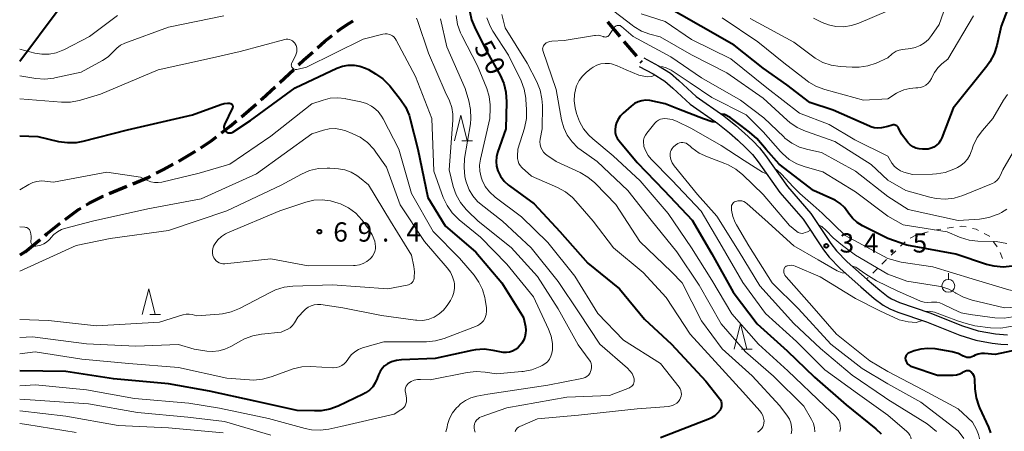
# Model space of a CAD drawing. Units: metres. Extents: x -74000 to -72000, y 31499 to 33000.
# Drawn here: x -74000 to -73808, y 31844 to 31924 of the extents above; entities that cross this region are included whole.
import ezdxf

# ---------------------------------------------------------------- set-up
doc = ezdxf.new("R2010")
doc.units = ezdxf.units.M
for name, color, linetype, lineweight in [('110600_大字・町・丁目界', 7, 'Continuous', 40), ('210100_道路縁(街区線)', 7, 'Continuous', 30), ('210300_徒歩道', 7, 'Continuous', 70), ('630100_植生界', 7, 'Continuous', 30), ('631900_果樹園', 7, 'Continuous', 13), ('633200_針葉樹林', 7, 'Continuous', 13), ('710100_等高線(計曲線)', 7, 'Continuous', 40), ('710200_等高線(主曲線)', 7, 'Continuous', 13), ('731200_図化機測定による標高点', 7, 'Continuous', 40)]:
    doc.layers.add(name, color=color, linetype=linetype, lineweight=lineweight)
doc.styles.add('Style-WORKING', font='MS Gothic.ttf')

msp = doc.modelspace()

# ---------------------------------------------------------------- linework, layer by layer
at = {"layer": '110600_大字・町・丁目界', "linetype": 'Continuous', "lineweight": 40}
msp.add_line((-74000, 31916.21), (-73992.502, 31926.212), dxfattribs=at)
at = {"layer": '210100_道路縁(街区線)', "linetype": 'Continuous', "lineweight": 30, "flags": 128}
for points in [[(-73878.25, 31916.8), (-73875.4, 31915.26), (-73873.09, 31913.81), (-73871.48, 31912.43), (-73868.07, 31909.26), (-73862.7, 31905.5), (-73860.34, 31903.63), (-73858.62, 31902.14), (-73857, 31900.63), (-73855.69, 31899.26), (-73854.53, 31897.8), (-73850.28, 31891.77), (-73845.72, 31886.51), (-73841.79, 31880.63), (-73840.71, 31879.2), (-73838.62, 31877.09), (-73834.7, 31873.63), (-73832.26, 31871.52), (-73830.61, 31870.26), (-73829.96, 31869.88), (-73828.39, 31869.17), (-73822.47, 31867.11), (-73816.1, 31864.61), (-73813.07, 31863.63), (-73809.7, 31863.03), (-73807.38, 31862.86)], [(-73879.2, 31915.17), (-73876.44, 31913.68), (-73874.21, 31912.28), (-73872.61, 31910.91), (-73869.25, 31907.78), (-73863.87, 31904.02), (-73861.59, 31902.21), (-73859.93, 31900.77), (-73858.37, 31899.31), (-73857.1, 31897.99), (-73855.95, 31896.55), (-73851.76, 31890.6), (-73847.21, 31885.36), (-73843.23, 31879.41), (-73842.15, 31877.97), (-73839.99, 31875.78), (-73835.94, 31872.21), (-73833.34, 31869.95), (-73831.57, 31868.61), (-73830.27, 31867.92), (-73828.71, 31867.26), (-73823.14, 31865.35), (-73816.63, 31862.8), (-73813.53, 31861.79), (-73810.35, 31861.2), (-73808.66, 31861.01), (-73807.31, 31860.95)]]:
    msp.add_lwpolyline(points, dxfattribs=at)
at = {"layer": '210300_徒歩道', "linetype": 'Continuous', "lineweight": 70}
for p, q in [((-73885.379, 31923.839), (-73882.955, 31920.977)), ((-73882.147, 31920.024), (-73879.723, 31917.162)), ((-73878.915, 31916.208), (-73878.73, 31915.99)), ((-73949.294, 31912.018), (-73946.556, 31914.581)), ((-73956.747, 31905.355), (-73953.902, 31907.797)), ((-73982.536, 31890.357), (-73979.077, 31891.806)), ((-73998.9, 31879.03), (-73996.018, 31881.429)), ((-73998.9, 31879.03), (-74000, 31878.36))]:
    msp.add_line(p, q, dxfattribs=at)
at = {"layer": '210300_徒歩道', "linetype": 'Continuous', "lineweight": 70, "flags": 128}
for points in [[(-73938.058, 31921.943), (-73937.32, 31922.52), (-73935.84, 31923.51), (-73934.944, 31924.022)], [(-73941.925, 31918.776), (-73940.47, 31920.06), (-73939.044, 31921.174)], [(-73945.644, 31915.435), (-73944.56, 31916.45), (-73942.862, 31917.949)], [(-73952.953, 31908.611), (-73952.71, 31908.82), (-73950.207, 31911.164)], [(-73960.614, 31902.188), (-73958.92, 31903.49), (-73957.696, 31904.541)], [(-73964.688, 31899.295), (-73962.72, 31900.57), (-73961.606, 31901.426)], [(-73968.968, 31896.713), (-73968.65, 31896.89), (-73965.744, 31898.627)], [(-73973.365, 31894.333), (-73971.94, 31895.06), (-73970.061, 31896.105)], [(-73977.924, 31892.288), (-73974.84, 31893.58), (-73974.478, 31893.765)], [(-73987.029, 31888.175), (-73986.46, 31888.53), (-73983.7, 31889.87), (-73983.689, 31889.874)], [(-73991.146, 31885.343), (-73988.51, 31887.25), (-73988.089, 31887.513)], [(-73995.057, 31882.229), (-73994.72, 31882.51), (-73992.135, 31884.579)]]:
    msp.add_lwpolyline(points, dxfattribs=at)
at = {"layer": '630100_植生界', "linetype": 'Continuous', "lineweight": 13}
for p, q in [((-73825.197, 31882.235), (-73826.302, 31881.65)), ((-73822.804, 31882.94), (-73824.01, 31882.61)), ((-73820.36, 31883.443), (-73821.597, 31883.265)), ((-73817.885, 31883.801), (-73819.123, 31883.622)), ((-73827.331, 31880.961), (-73828.231, 31880.093)), ((-73809.355, 31879.989), (-73810.095, 31880.996)), ((-73829.131, 31879.226), (-73830.031, 31878.358)), ((-73808.315, 31877.733), (-73808.768, 31878.898)), ((-73830.93, 31877.49), (-73831.83, 31876.623)), ((-73832.73, 31875.755), (-73833.63, 31874.887)), ((-73834.53, 31874.02), (-73834.82, 31873.74))]:
    msp.add_line(p, q, dxfattribs=at)
at = {"layer": '630100_植生界', "linetype": 'Continuous', "lineweight": 13, "flags": 128}
for points in [[(-73815.423, 31883.86), (-73816.23, 31884.04), (-73816.648, 31883.98)], [(-73813.027, 31883.195), (-73813.45, 31883.42), (-73814.202, 31883.588)], [(-73810.836, 31882.003), (-73810.87, 31882.05), (-73811.923, 31882.609)]]:
    msp.add_lwpolyline(points, dxfattribs=at)
at = {"layer": '631900_果樹園', "linetype": 'Continuous', "lineweight": 13}
msp.add_line((-73818.89, 31873.635), (-73818.89, 31874.885), dxfattribs=at)
msp.add_circle((-73818.89, 31872.385), 1.25, dxfattribs=at)
at = {"layer": '633200_針葉樹林', "linetype": 'Continuous', "lineweight": 13}
for p, q in [((-73913.772, 31900.66), (-73911.688, 31900.66)), ((-73974.632, 31866.79), (-73972.548, 31866.79)), ((-73859.202, 31860.03), (-73857.118, 31860.03))]:
    msp.add_line(p, q, dxfattribs=at)
at = {"layer": '633200_針葉樹林', "linetype": 'Continuous', "lineweight": 13, "flags": 128}
for points in [[(-73915.23, 31900.66), (-73913.98, 31905.66), (-73912.73, 31900.66)], [(-73976.09, 31866.79), (-73974.84, 31871.79), (-73973.59, 31866.79)], [(-73860.66, 31860.03), (-73859.41, 31865.03), (-73858.16, 31860.03)]]:
    msp.add_lwpolyline(points, dxfattribs=at)
at = {"layer": '710100_等高線(計曲線)', "linetype": 'Continuous', "lineweight": 40, "flags": 128}
for points, elevation in [([(-73806.27, 31929.18), (-73808.6, 31923), (-73809.44, 31919.26), (-73809.96, 31917.6), (-73810.77, 31916.06), (-73811.39, 31915.19), (-73817.97, 31907), (-73820.15, 31901.24), (-73820.41, 31900.7), (-73820.77, 31900.2), (-73821.2, 31899.78), (-73821.7, 31899.44), (-73822.25, 31899.19), (-73822.84, 31899.05), (-73823.4, 31899), (-73823.93, 31899), (-73824.57, 31899.06), (-73825.2, 31899.22), (-73825.78, 31899.5), (-73826.31, 31899.87), (-73826.77, 31900.32), (-73826.9, 31900.49), (-73828.02, 31901.98), (-73828.6, 31903.18), (-73828.69, 31903.33), (-73828.81, 31903.47), (-73828.95, 31903.58), (-73829.11, 31903.67), (-73829.29, 31903.73), (-73829.46, 31903.76), (-73829.65, 31903.75), (-73829.82, 31903.72), (-73829.86, 31903.71), (-73830.72, 31903.42)], 50), ([(-73830.72, 31903.42), (-73831.93, 31903.21), (-73832.64, 31903.15), (-73833.34, 31903.21), (-73834.02, 31903.4), (-73834.27, 31903.5), (-73841.37, 31906.63), (-73845.89, 31908.11), (-73850.41, 31911.59), (-73855, 31914.81), (-73860.68, 31919.32), (-73867.19, 31923), (-73874.71, 31927.29)], 50), ([(-73912.23, 31925.8), (-73911.88, 31924.23), (-73911.32, 31922.86), (-73909, 31918.27), (-73906.31, 31913.43), (-73905.6, 31911.84), (-73905.18, 31910.15), (-73905.06, 31908.27), (-73905.22, 31903), (-73906.81, 31898.38), (-73907.03, 31897.51), (-73907.09, 31896.61), (-73907, 31895.71), (-73906.72, 31894.78), (-73906.2, 31893.75), (-73905.51, 31892.82)], 50), ([(-74000, 31901.64), (-73996.48, 31901.52), (-73992.41, 31900.55), (-73990.68, 31900.3), (-73988.94, 31900.35), (-73987.63, 31900.59), (-73979, 31902.78), (-73966.27, 31905.73), (-73960.79, 31907.75), (-73960.13, 31907.93), (-73959.44, 31907.99), (-73959.03, 31907.97), (-73958.92, 31907.95), (-73958.81, 31907.91), (-73958.72, 31907.86), (-73958.63, 31907.78), (-73958.56, 31907.7), (-73958.51, 31907.6), (-73958.47, 31907.5), (-73958.45, 31907.39), (-73958.45, 31907.27), (-73958.47, 31907.16), (-73958.51, 31907.06), (-73960.07, 31903.83), (-73960.14, 31903.64), (-73960.18, 31903.45), (-73960.18, 31903.25), (-73960.15, 31903.05), (-73960.09, 31902.86), (-73959.99, 31902.69), (-73959.86, 31902.54), (-73959.71, 31902.41), (-73959.54, 31902.3), (-73959.35, 31902.23), (-73959.16, 31902.2), (-73958.96, 31902.19), (-73958.76, 31902.23), (-73958.57, 31902.29), (-73958.42, 31902.37), (-73955, 31904.59), (-73946.27, 31911), (-73938.14, 31914.82), (-73937.06, 31915.22), (-73935.92, 31915.42), (-73934.77, 31915.42), (-73933.64, 31915.23), (-73932.55, 31914.83), (-73932, 31914.55), (-73930.62, 31913.74), (-73929.19, 31912.74), (-73927.97, 31911.5), (-73927.83, 31911.34), (-73925.73, 31908.7), (-73924.76, 31907.25), (-73924.07, 31905.65), (-73923.84, 31904.89), (-73922.37, 31899), (-73920.4, 31889.6), (-73917, 31884.07), (-73911.06, 31878.94), (-73905.94, 31873), (-73901.77, 31866.23), (-73901.38, 31864.45), (-73901.3, 31863.77), (-73901.33, 31863.07)], 60), ([(-73773.23, 31909.56), (-73776.36, 31907.15), (-73779.26, 31905.09), (-73780.29, 31904.13), (-73784.16, 31900.29), (-73788.2, 31896.24), (-73791.46, 31893), (-73799, 31882.75), (-73801.47, 31879.24), (-73802.29, 31878.27), (-73803.26, 31877.46), (-73804.36, 31876.83), (-73805.55, 31876.4), (-73806.09, 31876.28), (-73806.45, 31876.22), (-73808.19, 31876.05), (-73809.92, 31876.19), (-73811.46, 31876.57), (-73817.42, 31878.58), (-73827, 31880.33), (-73830.72, 31881.62)], 40), ([(-73864.23, 31904.27), (-73864.92, 31904.34), (-73866.66, 31904.94), (-73871.51, 31906.83), (-73874.13, 31907.89), (-73875.63, 31908.22), (-73877.09, 31908.49), (-73877.87, 31908.55), (-73878.65, 31908.47), (-73879.4, 31908.25), (-73880.1, 31907.91), (-73880.76, 31907.43), (-73882.31, 31906.06), (-73882.88, 31905.46), (-73883.34, 31904.77), (-73883.67, 31904.02), (-73883.83, 31903.43), (-73883.89, 31902.85), (-73883.85, 31902.28), (-73883.71, 31901.71), (-73883.48, 31901.18), (-73883.16, 31900.7), (-73883.11, 31900.64), (-73879.56, 31896.44), (-73874.29, 31891), (-73868.84, 31885.16), (-73865, 31878.6), (-73860.87, 31871.13), (-73856.16, 31865), (-73850.31, 31859.69), (-73845, 31854.56), (-73838.82, 31849.18), (-73833, 31844.52), (-73832, 31843.52)], 40), ([(-73830.72, 31881.62), (-73835.6, 31884.09), (-73836.65, 31884.74), (-73837.58, 31885.57), (-73838.35, 31886.55), (-73838.47, 31886.73), (-73839.15, 31887.65), (-73839.98, 31888.44), (-73840.93, 31889.07), (-73841.39, 31889.3), (-73845.2, 31891), (-73851.88, 31896.12), (-73854.41, 31898.96), (-73856.26, 31901.08), (-73857.67, 31902.36), (-73859.33, 31903.67), (-73861.44, 31905.17), (-73862.57, 31905.76), (-73863.22, 31905.87)], 40), ([(-73905.51, 31892.82), (-73904.67, 31892.03), (-73904.46, 31891.87), (-73899.64, 31888.36), (-73894.65, 31883), (-73889.19, 31876.81), (-73883, 31871.8), (-73878.12, 31865.88), (-73872.86, 31861), (-73866.19, 31853.81), (-73863.52, 31850.44), (-73863.34, 31850.15), (-73863.2, 31849.84), (-73863.12, 31849.51), (-73863.11, 31849.17), (-73863.14, 31848.84), (-73863.24, 31848.51), (-73863.39, 31848.21), (-73863.42, 31848.17), (-73863.89, 31847.57), (-73864.45, 31847.06), (-73865.09, 31846.66), (-73865.48, 31846.49), (-73875, 31842.75)], 50), ([(-73901.33, 31863.07), (-73901.48, 31862.4), (-73901.75, 31861.76), (-73902.09, 31861.22), (-73902.38, 31860.84), (-73902.81, 31860.37), (-73903.3, 31859.98), (-73903.86, 31859.68), (-73904.46, 31859.49), (-73905.09, 31859.4), (-73905.72, 31859.42), (-73906.02, 31859.47), (-73907.66, 31859.81), (-73909.39, 31860.02), (-73911.13, 31859.92), (-73911.84, 31859.79), (-73919, 31858.22), (-73925.52, 31857.99), (-73926.54, 31857.86), (-73927.52, 31857.56), (-73928.28, 31857.18), (-73928.85, 31856.78), (-73929.34, 31856.29), (-73929.73, 31855.72), (-73930.04, 31855.03), (-73930.28, 31854.33), (-73930.65, 31853.49), (-73931.16, 31852.73), (-73931.8, 31852.06), (-73932.54, 31851.52), (-73933.01, 31851.27), (-73937.88, 31848.96), (-73939.52, 31848.35), (-73941.23, 31848.04), (-73942.53, 31848), (-73945.88, 31848.12), (-73954.08, 31849.92), (-73963, 31851.83), (-73971, 31853.31), (-73981.71, 31854.29), (-73991, 31855.66), (-74000, 31855.83)], 60), ([(-73805.44, 31859.9), (-73809.75, 31859), (-73811.83, 31859.19), (-73812.45, 31859.2), (-73813.06, 31859.09), (-73813.64, 31858.89), (-73814, 31858.7), (-73814.3, 31858.55), (-73814.62, 31858.45), (-73814.95, 31858.42), (-73815.28, 31858.44), (-73815.61, 31858.52), (-73815.91, 31858.65), (-73816, 31858.7), (-73816.95, 31859.18), (-73817.96, 31859.48), (-73818.16, 31859.52), (-73821.49, 31860.09), (-73822.86, 31860.2), (-73824.23, 31860.07), (-73825.53, 31859.72), (-73826.52, 31859.36), (-73826.7, 31859.27), (-73826.87, 31859.16), (-73827.01, 31859.01), (-73827.13, 31858.85), (-73827.21, 31858.66), (-73827.27, 31858.46), (-73827.28, 31858.26), (-73827.27, 31858.06), (-73827.25, 31857.98), (-73827.14, 31857.67), (-73826.99, 31857.38), (-73826.78, 31857.12), (-73826.53, 31856.91), (-73826.25, 31856.74), (-73826, 31856.64), (-73821, 31855), (-73817.94, 31855), (-73817.3, 31855.06), (-73816.68, 31855.22), (-73816.1, 31855.5), (-73815.92, 31855.6), (-73815.7, 31855.75), (-73815.55, 31855.83), (-73815.38, 31855.89), (-73815.2, 31855.91), (-73815.03, 31855.91), (-73814.85, 31855.87), (-73814.69, 31855.81), (-73814.54, 31855.71), (-73814.42, 31855.6), (-73814.17, 31855.3)], 30), ([(-73814.17, 31855.3), (-73813.98, 31854.96), (-73813.86, 31854.59), (-73813.8, 31854.21), (-73813.8, 31854.16), (-73813.7, 31852.32), (-73813.47, 31850.59), (-73812.93, 31848.93), (-73812.8, 31848.64), (-73811.05, 31844.84), (-73810.65, 31843.72)], 30)]:
    msp.add_lwpolyline(points, dxfattribs=dict(at, elevation=elevation))
at = {"layer": '710200_等高線(主曲線)', "linetype": 'Continuous', "lineweight": 13, "flags": 128}
for points, elevation in [([(-73830.72, 31960.06), (-73825.82, 31956.76), (-73824.46, 31955.67), (-73823.32, 31954.36), (-73823.21, 31954.2), (-73819.57, 31949), (-73816.88, 31941.12), (-73816.7, 31936.9), (-73816.79, 31935.16), (-73817.17, 31933.46), (-73817.25, 31933.21), (-73820.68, 31923.32), (-73822.15, 31921.16), (-73822.78, 31920.38), (-73823.54, 31919.73), (-73824.4, 31919.22), (-73825.33, 31918.86), (-73826.2, 31918.68), (-73827.86, 31918.48), (-73828.49, 31918.35), (-73829.08, 31918.11), (-73829.63, 31917.77), (-73829.86, 31917.58), (-73830.72, 31916.81)], 54), ([(-73830.72, 31893.01), (-73833.95, 31896.05), (-73841, 31900.54), (-73846.77, 31902.52), (-73848.36, 31903.22), (-73849.81, 31904.2), (-73850.35, 31904.67), (-73854.98, 31909), (-73862.12, 31913.88), (-73869, 31917.42), (-73875.11, 31920.89), (-73877.08, 31921.43), (-73878.72, 31922.04), (-73880.22, 31922.92), (-73880.57, 31923.18), (-73885.21, 31926.79)], 46), ([(-74000, 31918.51), (-73997.04, 31917.75), (-73995.66, 31917.53), (-73994.26, 31917.55), (-73992.89, 31917.81), (-73991.58, 31918.3), (-73991.37, 31918.4), (-73986.36, 31921), (-73980.94, 31925.06)], 54), ([(-74000, 31913.31), (-73996.85, 31912.81), (-73995.11, 31912.68), (-73993.37, 31912.86), (-73993.17, 31912.9), (-73987.99, 31914.01), (-73983.86, 31916.31), (-73982.77, 31917.05), (-73981.83, 31917.96), (-73981.72, 31918.09), (-73981.08, 31918.74), (-73980.33, 31919.27), (-73979.49, 31919.67), (-73971, 31922.8), (-73960.18, 31925)], 56), ([(-73922.64, 31924.54), (-73922.48, 31924.23), (-73922.43, 31924.09), (-73920.29, 31917.71), (-73917, 31910.21), (-73916.18, 31908.42)], 56), ([(-73917.93, 31924.44), (-73916.7, 31919), (-73913.13, 31910.87), (-73912.41, 31908.47), (-73912.05, 31906.76), (-73912, 31905.02), (-73912.11, 31903.98), (-73913.22, 31897.19), (-73913.34, 31895.46), (-73913.17, 31893.72), (-73912.97, 31892.86), (-73912.85, 31892.44), (-73912.34, 31891.12), (-73911.62, 31889.91), (-73910.7, 31888.84), (-73910.02, 31888.25), (-73905.83, 31885), (-73900.22, 31879.78), (-73895, 31873.25), (-73890.9, 31867.1), (-73886.86, 31861)], 54), ([(-73914.88, 31925.07), (-73914.61, 31923.35), (-73914.04, 31921.7), (-73913.77, 31921.16), (-73910.71, 31915.29), (-73908.92, 31910.86), (-73908.44, 31909.29), (-73908.24, 31907.67), (-73908.24, 31907), (-73908.31, 31905), (-73910.15, 31897.11), (-73910.31, 31895.93), (-73910.27, 31894.75), (-73910.03, 31893.59), (-73909.82, 31893), (-73909.19, 31891.78), (-73908.36, 31890.69), (-73907.28, 31889.7), (-73902.16, 31885.84)], 52), ([(-73908.92, 31924.61), (-73908.27, 31922.99), (-73907.72, 31922.04), (-73904.64, 31917.36), (-73902.23, 31912.35), (-73901.61, 31910.72), (-73901.28, 31909), (-73901.26, 31908.69), (-73901.13, 31906.77), (-73901.16, 31905.03), (-73901.54, 31903.15), (-73902.82, 31899), (-73902.91, 31897.66), (-73902.9, 31897.18), (-73902.81, 31896.71), (-73902.63, 31896.26), (-73902.38, 31895.84), (-73902.07, 31895.48), (-73902.01, 31895.42), (-73900.21, 31893.79), (-73895.1, 31891.56), (-73893.57, 31890.72), (-73892.21, 31889.63), (-73891.51, 31888.9)], 48), ([(-73905.98, 31925.27), (-73905.31, 31922.69), (-73901, 31915.81), (-73899.14, 31912.13), (-73898.5, 31910.52), (-73898.14, 31908.81), (-73898.07, 31907.52), (-73898.12, 31903), (-73898.49, 31901), (-73898.54, 31900.46), (-73898.49, 31899.91), (-73898.36, 31899.38), (-73898.13, 31898.88), (-73897.82, 31898.43), (-73897.43, 31898.04), (-73897.18, 31897.85)], 46), ([(-73830.72, 31897.65), (-73837.15, 31900.85), (-73842.14, 31903.86), (-73847.94, 31906.06), (-73854.3, 31911), (-73861.34, 31916.66), (-73869, 31920.38), (-73874.09, 31923.91), (-73878.79, 31925.42)], 48), ([(-73830.72, 31908.81), (-73835.41, 31908.59), (-73842.95, 31910.63), (-73844.59, 31911.23), (-73846.1, 31912.11), (-73846.42, 31912.34), (-73851, 31915.85), (-73856.04, 31919.96), (-73863, 31924.6)], 52), ([(-73830.72, 31916.81), (-73832.95, 31915.82), (-73834.58, 31915.25), (-73836.29, 31914.98), (-73837.62, 31914.98), (-73839.99, 31915.13), (-73841.71, 31915.39), (-73843.36, 31915.94), (-73844.89, 31916.78), (-73845.4, 31917.14), (-73849, 31919.88), (-73857.52, 31924.48)], 54), ([(-73830.72, 31925.96), (-73836.36, 31923.57), (-73837.8, 31923.1), (-73839.3, 31922.89), (-73840.81, 31922.94), (-73842.28, 31923.26), (-73843.48, 31923.72), (-73845.19, 31924.54)], 56), ([(-73813.97, 31925), (-73819, 31916.59), (-73820.13, 31915.66), (-73820.95, 31914.86), (-73821.62, 31913.94), (-73821.9, 31913.41), (-73822.19, 31912.79), (-73822.48, 31912.31), (-73822.84, 31911.88), (-73823.27, 31911.52), (-73823.76, 31911.25), (-73824.29, 31911.06), (-73824.85, 31910.97), (-73825.17, 31910.96), (-73825.2, 31910.96), (-73826.39, 31910.88), (-73827.54, 31910.59), (-73828.63, 31910.11), (-73828.98, 31909.91), (-73830.72, 31908.81)], 52), ([(-73830.72, 31889.79), (-73837, 31894.74), (-73843.63, 31898.37), (-73846.31, 31898.94), (-73847.91, 31899.43), (-73849.41, 31900.19), (-73850.75, 31901.2), (-73850.98, 31901.41), (-73854.86, 31905.14), (-73859.43, 31908.57), (-73867, 31912.94), (-73873.03, 31917), (-73880.37, 31921), (-73882.62, 31922.93), (-73882.75, 31923.03), (-73882.9, 31923.1), (-73883.06, 31923.15), (-73883.23, 31923.16), (-73883.39, 31923.15), (-73883.48, 31923.13), (-73883.68, 31923.06), (-73883.87, 31922.95), (-73884.03, 31922.81), (-73884.17, 31922.65), (-73884.22, 31922.57), (-73884.94, 31921.37), (-73885.04, 31921.23), (-73885.16, 31921.11), (-73885.31, 31921.01), (-73885.46, 31920.94), (-73885.63, 31920.9), (-73885.8, 31920.88), (-73885.97, 31920.9), (-73886.14, 31920.95), (-73886.2, 31920.97), (-73886.67, 31921.14), (-73887.17, 31921.22), (-73887.68, 31921.21), (-73887.87, 31921.19), (-73893.82, 31920.18), (-73896.2, 31920.08), (-73896.6, 31920.03), (-73896.97, 31919.91), (-73897.32, 31919.73), (-73897.6, 31919.52), (-73897.74, 31919.37), (-73897.86, 31919.2), (-73897.94, 31919.01), (-73897.99, 31918.81), (-73898.01, 31918.61), (-73897.99, 31918.4), (-73897.95, 31918.25), (-73895.37, 31910.63), (-73894.31, 31904.76), (-73893.89, 31903.2), (-73893.2, 31901.75), (-73892.28, 31900.43), (-73891.13, 31899.29), (-73890.5, 31898.81), (-73887.37, 31896.63), (-73881.4, 31891), (-73876.82, 31885.18), (-73871.85, 31879), (-73867.49, 31872.51), (-73863.17, 31865)], 44), ([(-74000, 31908.86), (-73991.86, 31908.18), (-73990.12, 31908.19), (-73988.4, 31908.5), (-73988.16, 31908.57), (-73984.25, 31909.75), (-73973, 31914.51), (-73963, 31916.68), (-73957, 31918.08), (-73948.31, 31920.39), (-73948, 31920.44), (-73947.68, 31920.44), (-73947.37, 31920.39), (-73947.07, 31920.28), (-73946.79, 31920.12), (-73946.55, 31919.91), (-73946.34, 31919.67), (-73946.29, 31919.58), (-73946.1, 31919.21), (-73945.98, 31918.81), (-73945.94, 31918.4), (-73945.96, 31917.99), (-73946.06, 31917.59), (-73946.21, 31917.23), (-73946.93, 31915.88), (-73946.99, 31915.73), (-73947.02, 31915.58), (-73947.03, 31915.42), (-73947.01, 31915.27), (-73946.97, 31915.12), (-73946.9, 31914.98), (-73946.8, 31914.86), (-73946.69, 31914.75), (-73946.56, 31914.67), (-73946.41, 31914.61), (-73946.26, 31914.57), (-73946.1, 31914.56), (-73945.94, 31914.58), (-73944.05, 31915), (-73933, 31920.48), (-73929.16, 31921.42), (-73928.74, 31921.49), (-73928.32, 31921.48), (-73927.91, 31921.4), (-73927.66, 31921.31), (-73927.32, 31921.13), (-73927.01, 31920.89), (-73926.75, 31920.6), (-73926.56, 31920.3), (-73922.8, 31913.2), (-73919.64, 31905), (-73919.25, 31894.75), (-73917.38, 31889.62), (-73916.64, 31888.04), (-73915.64, 31886.61), (-73914.41, 31885.38), (-73914.26, 31885.25), (-73910.1, 31881.9), (-73905, 31876.59), (-73899.78, 31870.22), (-73896.87, 31863.96), (-73896.37, 31862.57), (-73896.11, 31861.12), (-73896.1, 31859.9), (-73896.19, 31859.27)], 58), ([(-73876.16, 31913.5), (-73876.74, 31913.16), (-73877.62, 31913.15), (-73879.24, 31913.45), (-73881.72, 31914.52), (-73883.45, 31915.3), (-73884.56, 31915.63), (-73885, 31915.71), (-73885.82, 31915.75), (-73886.64, 31915.64), (-73887.43, 31915.4), (-73888.16, 31915.02), (-73888.58, 31914.72), (-73889.45, 31914.03), (-73890.25, 31913.27)], 42), ([(-73830.72, 31885.95), (-73837, 31890.73), (-73843.38, 31894.62), (-73846.78, 31895.56), (-73848.41, 31896.16), (-73849.92, 31897.04), (-73851.24, 31898.17), (-73851.63, 31898.58), (-73855, 31902.41), (-73858.29, 31905.71), (-73865, 31909.12), (-73869.27, 31911.95), (-73872.93, 31914.4), (-73873.95, 31914.89), (-73874.59, 31915.09), (-73875.24, 31915.16)], 42), ([(-73890.25, 31913.27), (-73890.91, 31912.38), (-73891.4, 31911.4), (-73891.57, 31910.9), (-73891.82, 31909.67), (-73891.86, 31908.42), (-73891.66, 31907.08), (-73891.39, 31906), (-73890.85, 31904.45), (-73890.05, 31903.02), (-73889.02, 31901.75), (-73888.25, 31901.03), (-73884.26, 31897.74), (-73879, 31892.85), (-73873.54, 31886.46), (-73869, 31879.79), (-73865, 31873.51), (-73861.1, 31866.9), (-73855.9, 31861), (-73850.18, 31855.82), (-73843, 31848.96), (-73840.91, 31846.98), (-73840.55, 31846.57), (-73840.27, 31846.12), (-73840.07, 31845.61), (-73839.97, 31845.09), (-73839.95, 31844.55), (-73840.03, 31844.01)], 42), ([(-74000, 31891.09), (-73998.23, 31892.14), (-73997.46, 31892.51), (-73996.63, 31892.74), (-73995.77, 31892.83), (-73995.1, 31892.79), (-73993.42, 31892.58), (-73983, 31894.55), (-73976.43, 31893.57), (-73975.09, 31892.91), (-73974.41, 31892.65), (-73973.7, 31892.51), (-73972.98, 31892.5), (-73972.29, 31892.61), (-73965, 31894.38), (-73959, 31896.11), (-73951, 31901.59), (-73943, 31907.84), (-73940.83, 31908.59), (-73939.43, 31908.94), (-73937.99, 31909.05), (-73936.55, 31908.9), (-73936.41, 31908.87), (-73933.45, 31908.24), (-73932.39, 31907.92), (-73931.4, 31907.42), (-73930.92, 31907.08), (-73930.11, 31906.35), (-73929.44, 31905.48), (-73929.13, 31904.95), (-73926.09, 31899), (-73923.61, 31890.39), (-73919.36, 31883), (-73914.23, 31877.77), (-73911.38, 31874.46), (-73910.43, 31873.13), (-73909.73, 31871.66), (-73909.29, 31870.09), (-73909.22, 31869.7), (-73908.99, 31868.09)], 62), ([(-73807.38, 31909.67), (-73808.14, 31908.56), (-73810.21, 31905), (-73812.24, 31902.68), (-73813.26, 31901.27), (-73814.03, 31899.7), (-73814.31, 31898.86), (-73814.35, 31898.73), (-73814.68, 31897.88), (-73815.14, 31897.1), (-73815.74, 31896.41), (-73816.45, 31895.84), (-73817.13, 31895.45), (-73817.85, 31895.11), (-73819.49, 31894.5), (-73821.2, 31894.19), (-73822.01, 31894.15), (-73825.9, 31894.1), (-73827.54, 31894.57), (-73828.21, 31894.82), (-73828.82, 31895.2), (-73829.36, 31895.67), (-73829.82, 31896.23), (-73829.88, 31896.33), (-73830.72, 31897.65)], 48), ([(-73916.18, 31908.42), (-73915.74, 31907.17), (-73915.52, 31905.85), (-73915.52, 31904.67), (-73916.27, 31895), (-73915.45, 31891.77), (-73914.88, 31890.13), (-73914.02, 31888.61), (-73912.92, 31887.26), (-73912.68, 31887.02), (-73910.58, 31885), (-73904.13, 31879.87), (-73899, 31874.23), (-73895, 31867.91), (-73891.09, 31860.91), (-73888.91, 31857.95), (-73888.7, 31857.61), (-73888.55, 31857.24), (-73888.47, 31856.84), (-73888.46, 31856.44), (-73888.52, 31856.04), (-73888.65, 31855.66), (-73888.84, 31855.31), (-73889.09, 31854.99), (-73889.39, 31854.73), (-73889.74, 31854.52), (-73890.11, 31854.37), (-73890.34, 31854.32), (-73897, 31853.05), (-73908.71, 31851.29), (-73910.86, 31850.88), (-73911.99, 31850.56), (-73913.05, 31850.05), (-73914.01, 31849.37), (-73914.5, 31848.9), (-73914.79, 31848.6), (-73915.56, 31847.62), (-73916.15, 31846.53), (-73916.54, 31845.36), (-73916.65, 31844.83), (-73916.87, 31843.95)], 56), ([(-73854.33, 31894.25), (-73855.15, 31894.53), (-73858.69, 31896.84), (-73863.22, 31899.71), (-73868.95, 31903.05), (-73871.91, 31904.48), (-73872.75, 31904.8), (-73873.64, 31904.97), (-73874.17, 31905), (-73874.61, 31904.96), (-73875.03, 31904.85), (-73875.43, 31904.66), (-73875.79, 31904.41), (-73876.11, 31904.08), (-73877.7, 31902.15), (-73877.98, 31901.73), (-73878.19, 31901.28), (-73878.31, 31900.8), (-73878.35, 31900.3), (-73878.3, 31899.8), (-73878.25, 31899.57), (-73877.9, 31898.64), (-73877.4, 31897.77), (-73876.82, 31897.08), (-73872.83, 31893), (-73867.08, 31886.92), (-73863, 31880.02), (-73858.97, 31873.03), (-73854.54, 31867), (-73848.47, 31861.53), (-73843, 31856.01), (-73836.58, 31851.42), (-73830.72, 31847.19)], 38), ([(-73770.41, 31904.25), (-73771.24, 31903.62), (-73772.66, 31902.54), (-73774.17, 31901.29), (-73775.16, 31900.31), (-73778.2, 31896.24), (-73782.36, 31890.95), (-73789, 31882.28), (-73798.96, 31871), (-73801.71, 31869.46), (-73803.25, 31868.76), (-73804.89, 31868.35), (-73805.75, 31868.25), (-73807.91, 31868.09), (-73814.27, 31869.61), (-73815.92, 31870.16), (-73817.46, 31870.99), (-73817.49, 31871.01), (-73818.79, 31871.72), (-73820.19, 31872.18), (-73820.78, 31872.3), (-73827, 31873.32), (-73830.72, 31874.69)], 36), ([(-73803, 31904.05), (-73808.26, 31895), (-73808.78, 31893.85), (-73809.04, 31893.38), (-73809.39, 31892.96), (-73809.8, 31892.6), (-73810.27, 31892.33), (-73810.47, 31892.24), (-73816.09, 31890), (-73817.76, 31889.5), (-73819.5, 31889.3), (-73821.24, 31889.4), (-73822.52, 31889.68), (-73827.18, 31891), (-73830.72, 31893.01)], 46), ([(-74000, 31883.86), (-73998.99, 31883.82), (-73998.79, 31883.79), (-73998.59, 31883.73), (-73998.41, 31883.64), (-73998.25, 31883.52), (-73998.11, 31883.37), (-73998, 31883.2), (-73997.94, 31883.06), (-73997.8, 31882.55), (-73997.75, 31882.02), (-73997.78, 31881.56), (-73997.84, 31881.16), (-73997.85, 31881), (-73997.83, 31880.85), (-73997.79, 31880.7), (-73997.71, 31880.56), (-73997.62, 31880.43), (-73997.51, 31880.33), (-73997.38, 31880.24), (-73997.23, 31880.18), (-73997.08, 31880.14), (-73996.92, 31880.13), (-73996.84, 31880.14), (-73996.5, 31880.18), (-73995.88, 31880.32), (-73995.29, 31880.56), (-73994.75, 31880.9), (-73994.28, 31881.33), (-73994.07, 31881.58), (-73993.95, 31881.74), (-73993.35, 31882.39), (-73992.64, 31882.93), (-73991.85, 31883.34), (-73991.24, 31883.55), (-73985.83, 31885), (-73975, 31887.42), (-73964.63, 31889.37), (-73953.81, 31894.19), (-73943, 31902.03), (-73940.78, 31902.73), (-73939.66, 31902.99), (-73938.5, 31903.04), (-73937.36, 31902.89), (-73936.39, 31902.6), (-73935.14, 31902.11), (-73933.58, 31901.34), (-73932.17, 31900.31), (-73930.96, 31899.05), (-73930.53, 31898.47), (-73928.48, 31895.52), (-73925.8, 31888.2), (-73921.02, 31881), (-73916.62, 31875.9), (-73916.01, 31875.07), (-73915.56, 31874.13), (-73915.28, 31873.14), (-73915.22, 31872.78), (-73915.19, 31871.94), (-73915.31, 31871.11), (-73915.56, 31870.31), (-73915.99, 31869.51), (-73916.63, 31868.54), (-73917.34, 31867.65), (-73918.19, 31866.9)], 64), ([(-73845.8, 31883.24), (-73846.36, 31882.93), (-73846.83, 31882.76), (-73847.16, 31882.64), (-73847.42, 31882.62), (-73847.69, 31882.63), (-73847.95, 31882.7), (-73848.19, 31882.81), (-73848.42, 31882.96), (-73849.86, 31884.14), (-73855, 31890.19), (-73858.97, 31894.04), (-73860.32, 31895.15), (-73861.84, 31895.99), (-73862.47, 31896.25), (-73865.89, 31897.51), (-73867.46, 31898.26), (-73868.89, 31899.26), (-73869.26, 31899.6), (-73869.5, 31899.82), (-73869.76, 31900.02), (-73870.04, 31900.18), (-73870.35, 31900.28), (-73870.68, 31900.33), (-73871, 31900.32), (-73871.32, 31900.25), (-73871.62, 31900.13), (-73871.9, 31899.96), (-73872.03, 31899.85), (-73872.53, 31899.4), (-73872.76, 31899.15), (-73872.95, 31898.86), (-73873.08, 31898.54), (-73873.16, 31898.21), (-73873.17, 31897.87), (-73873.15, 31897.65), (-73873, 31896.99), (-73872.72, 31896.36), (-73872.34, 31895.79), (-73867.84, 31890.16), (-73864.03, 31885.97), (-73859.68, 31879), (-73855.63, 31872.37), (-73849, 31865.06), (-73843.85, 31860.15), (-73837.65, 31855), (-73831.31, 31850.69), (-73830.72, 31850.26)], 36), ([(-73897.18, 31897.85), (-73895.39, 31896.61), (-73890.7, 31894.47), (-73889.18, 31893.6), (-73887.84, 31892.49), (-73887.7, 31892.35), (-73883.73, 31888.27), (-73879.03, 31881), (-73872.86, 31875.14), (-73870.82, 31873), (-73867, 31865.54), (-73863, 31860.11), (-73857.18, 31854.82), (-73851.75, 31849), (-73850.26, 31847), (-73849.87, 31846.38), (-73849.6, 31845.7), (-73849.45, 31844.98), (-73849.43, 31844.25), (-73849.53, 31843.53)], 46), ([(-74000, 31875.24), (-73989, 31880.28), (-73982.37, 31881.63), (-73971, 31883.19), (-73959.63, 31887), (-73949, 31892.02), (-73945.05, 31894.15), (-73943.45, 31894.84), (-73941.75, 31895.24), (-73940.01, 31895.35), (-73939.5, 31895.32), (-73937.84, 31895.19), (-73936.57, 31894.97), (-73935.36, 31894.54), (-73934.25, 31893.91), (-73933.74, 31893.53), (-73931.95, 31892.05), (-73927.69, 31885), (-73923.61, 31878.39), (-73923.13, 31876.14), (-73923, 31875.1), (-73923.05, 31874.06), (-73923.08, 31873.86), (-73923.16, 31873.58), (-73923.28, 31873.31), (-73923.45, 31873.07), (-73923.66, 31872.87), (-73923.89, 31872.7), (-73924.16, 31872.57), (-73924.43, 31872.5), (-73928.21, 31871.79), (-73939, 31872.56), (-73946.72, 31872.3), (-73948.45, 31872.1), (-73950.12, 31871.59), (-73951.02, 31871.17), (-73957.15, 31867.97), (-73958.76, 31867.3), (-73960.46, 31866.92), (-73961.08, 31866.85), (-73965.46, 31866.54), (-73966.37, 31866.77), (-73966.94, 31866.86), (-73967.52, 31866.85), (-73968.09, 31866.74), (-73968.18, 31866.72), (-73972.71, 31865.29), (-73985, 31864.61), (-73994.36, 31865.64), (-74000, 31865.85)], 66), ([(-73830.72, 31877.74), (-73839, 31882.19), (-73843.47, 31886.53), (-73845.27, 31888.1), (-73847.83, 31890.41), (-73849.12, 31891.68), (-73851.46, 31894.16), (-73852.28, 31894.94), (-73852.69, 31895.19)], 38), ([(-73786.57, 31891.83), (-73787.82, 31890.6), (-73791.28, 31886.94), (-73793.64, 31884.12), (-73795.57, 31881.48), (-73797.42, 31878.57), (-73798.65, 31876.85), (-73799.95, 31874.87), (-73800.76, 31873.78), (-73801.74, 31872.84), (-73802.88, 31872.09), (-73803.05, 31872), (-73803.93, 31871.64), (-73804.86, 31871.44), (-73805.81, 31871.41), (-73806.76, 31871.54), (-73807.1, 31871.63), (-73814.24, 31873.76), (-73821.92, 31876.08), (-73828.06, 31877), (-73830.72, 31877.74)], 38), ([(-73807.5, 31887.35), (-73808.54, 31886.66), (-73809, 31886.43), (-73809.35, 31886.27), (-73810.99, 31885.69), (-73812.81, 31885.4), (-73817, 31885.11), (-73826.72, 31887.28), (-73830.72, 31889.79)], 44), ([(-73931.96, 31883.5), (-73931.26, 31882.34), (-73930.77, 31881.07), (-73930.65, 31880.59), (-73930.58, 31880.08), (-73930.61, 31879.57), (-73930.72, 31879.07), (-73930.91, 31878.6), (-73931.19, 31878.17), (-73931.46, 31877.86), (-73931.65, 31877.68), (-73932.28, 31877.16), (-73932.99, 31876.76), (-73933.76, 31876.49), (-73934.57, 31876.36), (-73934.89, 31876.34), (-73943.72, 31876.28), (-73951, 31877.65), (-73959.98, 31876.69), (-73960.36, 31876.69), (-73960.73, 31876.75), (-73961.08, 31876.87), (-73961.41, 31877.05), (-73961.71, 31877.28), (-73961.95, 31877.57), (-73962.13, 31877.87), (-73962.3, 31878.29), (-73962.4, 31878.74), (-73962.41, 31879.2), (-73962.35, 31879.65), (-73962.2, 31880.09), (-73962.01, 31880.45), (-73961.9, 31880.63), (-73961.33, 31881.37), (-73960.65, 31882.01), (-73959.86, 31882.51), (-73959.44, 31882.71), (-73949.26, 31887), (-73944.2, 31888.69), (-73942.63, 31889.07), (-73941.01, 31889.16), (-73939.4, 31888.98), (-73937.86, 31888.52), (-73937.42, 31888.35), (-73935.86, 31887.58), (-73934.46, 31886.54), (-73933.26, 31885.28), (-73933, 31884.93), (-73931.96, 31883.5)], 68), ([(-73891.51, 31888.9), (-73888.17, 31885), (-73884.18, 31879.82), (-73878.39, 31875), (-73873.91, 31870.09), (-73869.21, 31863), (-73864.36, 31857.64), (-73859, 31851.7), (-73855.64, 31848.02), (-73855.32, 31847.59), (-73855.07, 31847.12), (-73854.91, 31846.61), (-73854.84, 31846.07), (-73854.86, 31845.63), (-73854.93, 31845.26), (-73855.06, 31844.91), (-73855.26, 31844.58), (-73855.51, 31844.29), (-73855.8, 31844.06), (-73856.13, 31843.87)], 48), ([(-73838.91, 31874.83), (-73839.59, 31874.92), (-73840.6, 31875.32), (-73844.27, 31877.46), (-73849, 31880.16), (-73854.71, 31885.29), (-73858.11, 31888.38), (-73858.43, 31888.62), (-73858.79, 31888.81), (-73859.17, 31888.93), (-73859.57, 31888.98), (-73859.97, 31888.96), (-73860.17, 31888.92), (-73860.39, 31888.85), (-73860.6, 31888.74), (-73860.78, 31888.6), (-73860.94, 31888.43), (-73861.07, 31888.23), (-73861.15, 31888.02), (-73861.2, 31887.79), (-73861.21, 31887.56), (-73861.21, 31887.47), (-73861.17, 31887.13), (-73860.93, 31885.92), (-73860.47, 31884.76), (-73860.21, 31884.28), (-73857.79, 31880.21), (-73853.25, 31873), (-73848.11, 31867.89), (-73841.79, 31861), (-73835.72, 31856.28), (-73830.72, 31853.31)], 34), ([(-73902.16, 31885.84), (-73897, 31880.83), (-73891.73, 31874.27), (-73887.28, 31867), (-73882.23, 31861.77), (-73875, 31857.23), (-73871.4, 31852.63), (-73871.2, 31852.32), (-73871.05, 31851.98), (-73870.97, 31851.62), (-73870.95, 31851.26), (-73870.99, 31850.89), (-73871.1, 31850.54), (-73871.24, 31850.25), (-73871.53, 31849.85), (-73871.87, 31849.52), (-73872.27, 31849.24), (-73872.71, 31849.04), (-73873.18, 31848.92), (-73873.43, 31848.89), (-73879.56, 31848.44), (-73891, 31847.18), (-73899, 31846.46), (-73902.47, 31844.98), (-73902.72, 31844.85), (-73902.95, 31844.67), (-73903.14, 31844.45), (-73903.29, 31844.21), (-73903.4, 31843.94)], 52), ([(-73807.49, 31880.64), (-73809.57, 31881), (-73813.11, 31881.1), (-73814.84, 31881.3), (-73816.51, 31881.8), (-73816.74, 31881.89), (-73819.11, 31882.89), (-73827.72, 31884.28), (-73830.72, 31885.95)], 42), ([(-73830.72, 31874.69), (-73837, 31878.39), (-73839.5, 31880.28), (-73841.33, 31881.73), (-73842.72, 31883.17), (-73843.58, 31883.96), (-73844.23, 31884.29)], 36), ([(-73823.92, 31865.62), (-73825.18, 31865.24), (-73826.7, 31865.38), (-73828.48, 31865.79), (-73832.24, 31867.49), (-73837, 31869.94), (-73843.87, 31874.13), (-73848.74, 31876.21), (-73849.1, 31876.33), (-73849.47, 31876.39), (-73849.85, 31876.37), (-73850.24, 31876.29), (-73850.34, 31876.26), (-73850.49, 31876.2), (-73850.63, 31876.11), (-73850.75, 31876), (-73850.85, 31875.87), (-73850.93, 31875.73), (-73850.98, 31875.57), (-73851, 31875.41), (-73851, 31875.36), (-73850.97, 31875.04), (-73850.89, 31874.73), (-73850.75, 31874.44), (-73850.57, 31874.18), (-73850.54, 31874.14), (-73845.53, 31868.47), (-73840.68, 31863), (-73834.21, 31857.79), (-73830.72, 31855.66)], 32), ([(-73824.42, 31869.45), (-73828.87, 31871.44), (-73832.89, 31873.39), (-73834.96, 31874.65), (-73836.91, 31876), (-73837.64, 31876.22)], 34), ([(-73918.19, 31866.9), (-73919.16, 31866.3), (-73919.33, 31866.23), (-73920.36, 31865.85), (-73921.45, 31865.66), (-73922.55, 31865.67), (-73922.83, 31865.7), (-73929.41, 31866.59), (-73937, 31868.11), (-73941.3, 31868.73), (-73941.93, 31868.77), (-73942.56, 31868.69), (-73943.16, 31868.51), (-73943.73, 31868.22), (-73944.23, 31867.85), (-73944.46, 31867.62), (-73945.75, 31866.25), (-73946.41, 31865.2), (-73946.81, 31864.68), (-73947.28, 31864.23), (-73947.83, 31863.88), (-73948, 31863.79), (-73949, 31863.33), (-73952.81, 31862.97), (-73954.53, 31862.66), (-73956.16, 31862.05), (-73956.9, 31861.67), (-73958.83, 31860.55), (-73959.96, 31860.02), (-73961.15, 31859.7), (-73962.39, 31859.59), (-73963.48, 31859.67), (-73965.96, 31860.04), (-73969.03, 31860.97), (-73977.34, 31860.66), (-73987, 31861.06), (-73997.53, 31862.47), (-74000, 31862.33)], 64), ([(-73806.3, 31866.36), (-73808.03, 31866.11), (-73809.85, 31866.17), (-73814.65, 31866.78), (-73816.36, 31867.15), (-73817.97, 31867.81), (-73819.95, 31868.83), (-73820.53, 31869.07), (-73821.15, 31869.2), (-73821.78, 31869.22), (-73822.17, 31869.18), (-73822.89, 31869.13), (-73823.62, 31869.21), (-73824.32, 31869.41), (-73824.42, 31869.45)], 34), ([(-73908.99, 31868.09), (-73908.96, 31867.45), (-73909.04, 31866.81), (-73909.22, 31866.2), (-73909.31, 31866), (-73909.55, 31865.59), (-73909.86, 31865.22), (-73910.23, 31864.91), (-73910.64, 31864.67), (-73910.81, 31864.6), (-73917.24, 31862.13), (-73918.92, 31861.65), (-73920.65, 31861.46), (-73920.88, 31861.46), (-73929, 31861.5), (-73933.12, 31860.28), (-73933.93, 31859.96), (-73934.67, 31859.5), (-73935.33, 31858.92), (-73935.87, 31858.24), (-73936, 31858.03), (-73936.33, 31857.57), (-73936.74, 31857.17), (-73937.2, 31856.85), (-73937.72, 31856.61), (-73938.27, 31856.47), (-73938.84, 31856.43), (-73938.96, 31856.43), (-73943.21, 31856.64), (-73944.95, 31856.58), (-73946.66, 31856.21), (-73947.18, 31856.03), (-73950.96, 31854.63), (-73952.64, 31854.17), (-73954.37, 31854.01), (-73955.17, 31854.04), (-73959.63, 31854.37), (-73969, 31856.47), (-73978.74, 31857.26), (-73987.89, 31858.11), (-73997, 31859.52), (-74000, 31859.14)], 62), ([(-73806.04, 31864.58), (-73807.17, 31864.38), (-73808.66, 31864.11), (-73810.68, 31864.18), (-73813.73, 31864.61), (-73815.39, 31865.04), (-73816.94, 31865.5), (-73819.72, 31866.55), (-73821.58, 31867.24), (-73822.66, 31867.45), (-73823.29, 31867.4)], 32), ([(-73863.17, 31865), (-73858.45, 31859.55), (-73853, 31854.81), (-73847.06, 31848.94), (-73845.55, 31846.32), (-73845.2, 31845.55), (-73844.98, 31844.74), (-73844.91, 31843.9)], 44), ([(-73886.86, 31861), (-73881.47, 31856.35), (-73880.98, 31855.85), (-73880.58, 31855.27), (-73880.3, 31854.63), (-73880.19, 31854.25), (-73880.15, 31854), (-73880.15, 31853.74), (-73880.2, 31853.49), (-73880.3, 31853.25), (-73880.43, 31853.03), (-73880.6, 31852.84), (-73880.8, 31852.68), (-73881.02, 31852.55), (-73881.08, 31852.53), (-73885, 31851), (-73893.31, 31850.69), (-73905, 31848.62), (-73909.99, 31846.84), (-73910.32, 31846.7), (-73910.61, 31846.49), (-73910.87, 31846.24), (-73911.08, 31845.95), (-73911.23, 31845.63), (-73911.29, 31845.46), (-73911.36, 31845.06), (-73911.36, 31844.66), (-73911.3, 31844.26), (-73911.16, 31843.88)], 54), ([(-73896.19, 31859.27), (-73896.39, 31858.67), (-73896.69, 31858.1), (-73897.09, 31857.6), (-73897.57, 31857.18), (-73898.13, 31856.84), (-73898.47, 31856.67), (-73900.1, 31856.03), (-73901.81, 31855.69), (-73902.06, 31855.67), (-73907, 31855.25), (-73909.25, 31855.59), (-73910.99, 31855.7), (-73912.73, 31855.5), (-73919.96, 31854.04), (-73921.8, 31854.14), (-73922.42, 31854.12), (-73923.04, 31853.99), (-73923.62, 31853.75), (-73924, 31853.53), (-73924.25, 31853.33), (-73924.46, 31853.09), (-73924.62, 31852.81), (-73924.74, 31852.52), (-73924.8, 31852.2), (-73924.8, 31851.88), (-73924.78, 31851.67), (-73924.57, 31850.56), (-73924.53, 31850.16), (-73924.56, 31849.77), (-73924.66, 31849.39), (-73924.82, 31849.03), (-73925.04, 31848.71), (-73925.32, 31848.43), (-73925.64, 31848.2), (-73927, 31847.39), (-73937.35, 31845), (-73939.69, 31844.48), (-73941.38, 31844.26), (-73943.09, 31844.34), (-73944.35, 31844.59), (-73951.49, 31846.51), (-73961, 31848.57), (-73967, 31849.55), (-73977.58, 31850.42), (-73987, 31852.15), (-73996.89, 31853.11), (-74000, 31852.93)], 58), ([(-73830.72, 31855.66), (-73823.86, 31852.14), (-73817, 31848.44), (-73814.21, 31845.79), (-73813.43, 31844.4), (-73813, 31843.42), (-73812.74, 31842.39), (-73812.66, 31841.4), (-73812.69, 31835), (-73812.84, 31833.62), (-73813.02, 31832.77), (-73813.33, 31831.97), (-73813.78, 31831.23), (-73813.85, 31831.14), (-73817.23, 31826.77), (-73821.84, 31823), (-73830.72, 31812.44)], 32), ([(-73830.72, 31853.31), (-73824.28, 31849.72), (-73817, 31844.11), (-73815.9, 31842.65)], 34), ([(-73951, 31843.26), (-73960.07, 31845.93), (-73967.23, 31846.77), (-73977, 31847.73), (-73986.58, 31849.42), (-73997, 31850.11), (-74000, 31850.32)], 56), ([(-73830.72, 31850.26), (-73823, 31845.5), (-73821.22, 31843.97)], 36), ([(-73960.29, 31843.71), (-73971, 31844.73), (-73980.82, 31845.18), (-73991, 31846.96), (-74000, 31848)], 54), ([(-73989, 31843.83), (-73998.63, 31845.37), (-74000, 31845.54)], 52), ([(-73830.72, 31847.19), (-73826.96, 31843.97), (-73826.65, 31843.65), (-73826.4, 31843.29), (-73826.22, 31842.89), (-73826.11, 31842.46), (-73826.08, 31842.02), (-73826.12, 31841.58), (-73826.24, 31841.16), (-73826.41, 31840.81), (-73826.47, 31840.7), (-73827.46, 31839.26), (-73828.68, 31838.01), (-73828.95, 31837.79), (-73830.72, 31836.38)], 38)]:
    msp.add_lwpolyline(points, dxfattribs=dict(at, elevation=elevation))
at = {"layer": '731200_図化機測定による標高点', "linetype": 'Continuous', "lineweight": 40}
for centre in [(-73941.55, 31882.95, 69.35), (-73842.69, 31880.19, 34.49)]:
    msp.add_circle(centre, 0.375, dxfattribs=at)

# ---------------------------------------------------------------- texts
at = {"layer": '710100_等高線(計曲線)', "linetype": 'Continuous', "lineweight": 40, "style": 'Style-WORKING'}
for s, p in [('5', (-73911.5, 31918.9, -9.999)), ('0', (-73909.682, 31915.62, -9.999))]:
    msp.add_text(s, height=3.75, rotation=299, dxfattribs=at).set_placement(p)
at = {"layer": '731200_図化機測定による標高点', "linetype": 'Continuous', "lineweight": 40, "style": 'Style-WORKING'}
for s, p in [('6', (-73938.84, 31881.01, -9.999)), ('9', (-73934.09, 31881.01, -9.999)), ('4', (-73924.59, 31881.01, -9.999)), ('3', (-73840.1, 31878.88, -9.999)), ('4', (-73835.35, 31878.88, -9.999)), ('5', (-73825.85, 31878.88, -9.999)), ('.', (-73929.34, 31881.01, -9.999)), ('.', (-73830.6, 31878.88, -9.999))]:
    msp.add_text(s, height=3.75, dxfattribs=at).set_placement(p)

doc.saveas('drawing.dxf')
